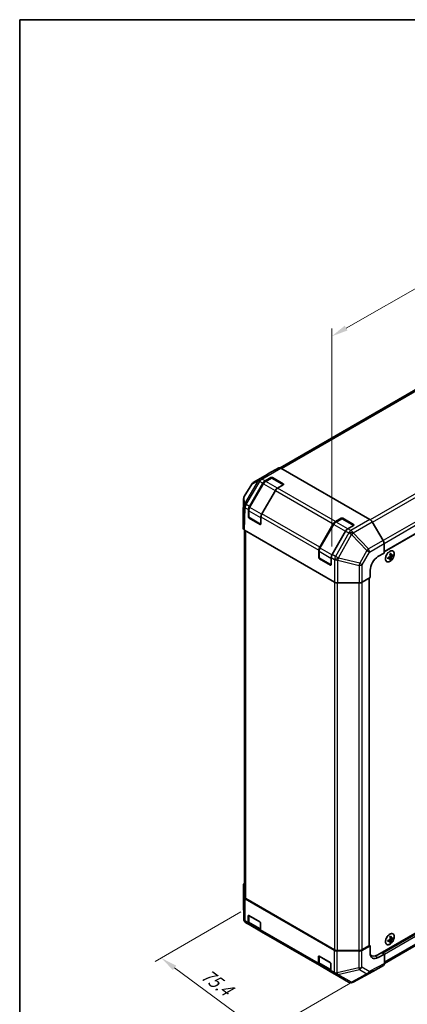
# Model space of a CAD drawing. Units: millimetres. Extents: x 0 to 5514, y 0 to 984.
# Drawn here: x 0 to 205, y 464 to 984 of the extents above; entities that cross this region are included whole.
import ezdxf

# ---------------------------------------------------------------- set-up
doc = ezdxf.new("R2010")
doc.units = ezdxf.units.MM
doc.header["$LTSCALE"] = 3.5
doc.layers.get('Defpoints').update_dxf_attribs({"lineweight": 25})
for name, color, linetype, lineweight in [('Border (ISO)', 7, 'Continuous', 35), ('Dimension (ISO)', 7, 'Continuous', 18), ('Visible (ISO)', 7, 'Continuous', 35), ('Visible Narrow (ISO)', 7, 'Continuous', 25)]:
    doc.layers.add(name, color=color, linetype=linetype, lineweight=lineweight)
doc.styles.add('Note Text (TK)', font='txt')
doc.dimstyles.new('Default - Method 1b (TK)', dxfattribs={"dimscale": 3.5, "dimtxt": 2.5, "dimasz": 2.5, "dimexe": 1, "dimexo": 1.5, "dimgap": 1, "dimtad": 1, "dimtoh": 1, "dimrnd": 1e-08, "dimdsep": 46, "dimtxsty": 'Note Text (TK)', "dimcen": 0.09, "dimdle": 5, "dimclrd": 100, "dimclre": 100, "dimclrt": 7, "dimadec": 1, "dimazin": 1, "dimtfac": 1, "dimtmove": 0, "dimatfit": 3, "dimfxl": 1, "dimtolj": 1, "dimlwd": -1, "dimlwe": -1, "dimarcsym": 0})

# ---------------------------------------------------------------- blocks, each defined once
blk = doc.blocks.new('図面枠 tk図枠')
at = {"layer": 'Border (ISO)'}
for q in [(405.5, 289), (14.5, 8)]:
    blk.add_line((14.5, 289), q, dxfattribs=at)
blk = doc.blocks.new('*D15')
at = {"layer": 'Defpoints', "color": 0}
for p in [(410.62, 956.95), (410.62, 834.3), (164.73, 699.52)]:
    blk.add_point(p, dxfattribs=at)
at = {"layer": 'Dimension (ISO)', "color": 100}
for p, q in [((410.62, 840.35), (410.62, 960.98)), ((172.32, 820.82), (403.02, 952.61)), ((164.73, 705.56), (164.73, 820.51))]:
    blk.add_line(p, q, dxfattribs=at)
for points in [[(402.3, 953.88), (403.75, 951.34), (410.62, 956.95)], [(171.6, 822.09), (173.05, 819.55), (164.73, 816.48)]]:
    blk.add_solid(points, dxfattribs=at)
at = {"layer": 'Dimension (ISO)', "color": 7, "insert": (270.97, 885.31), "char_height": 8.75, "attachment_point": 4, "rotation": 29.7378, "style": 'Note Text (TK)'}
blk.add_mtext('\\A1;{\\Q29.738;\\W0.819;\\H0.816x; 300}', dxfattribs=at)
blk = doc.blocks.new('*D17')
at = {"layer": 'Defpoints', "color": 0}
for p in [(121.76, 515.66), (74.74, 488.51), (191.63, 485.12)]:
    blk.add_point(p, dxfattribs=at)
at = {"layer": 'Dimension (ISO)', "color": 100}
for p, q in [((116.81, 512.8), (71.44, 486.6)), ((121.43, 453.87), (81.77, 483.3)), ((186.68, 482.26), (125.15, 446.74))]:
    blk.add_line(p, q, dxfattribs=at)
for points in [[(82.64, 484.47), (80.9, 482.12), (74.74, 488.51)], [(122.3, 455.04), (120.56, 452.69), (128.46, 448.65)]]:
    blk.add_solid(points, dxfattribs=at)
at = {"layer": 'Dimension (ISO)', "color": 7, "insert": (95.54, 481.88), "char_height": 8.75, "attachment_point": 4, "rotation": 323.4239, "style": 'Note Text (TK)'}
blk.add_mtext('\\A1;{\\Q23.424;\\W0.872;\\H0.816x; 75.4}', dxfattribs=at)

msp = doc.modelspace()

# ---------------------------------------------------------------- linework, layer by layer
at = {"layer": 'Visible (ISO)'}
for p, q in [((401.5332, 823.493), (192.3886, 702.7433)), ((212.492, 790.3726), (137.5373, 747.0975)), ((131.0126, 743.8347), (123.3052, 739.3849)), ((136.7748, 747.0465), (131.0228, 743.8405)), ((137.9312, 746.9252), (184.9213, 719.7954)), ((122.463, 738.5511), (118.5504, 731.9293)), ((121.2527, 726.6479), (128.3572, 738.9532)), ((128.6416, 738.789), (121.3585, 726.1743)), ((129.5239, 740.1848), (132.5527, 741.9335)), ((132.7902, 741.7127), (129.7613, 739.9639)), ((139.242, 738.1898), (133.1402, 741.7127)), ((133.3777, 741.9335), (139.1524, 738.5995)), ((139.1524, 738.1232), (136.1235, 736.3744)), ((134.9569, 735.1429), (127.8524, 722.8376)), ((118.227, 730.8128), (117.9524, 721.7289)), ((120.7133, 721.2856), (120.7697, 725.0552)), ((120.9008, 724.6171), (120.9008, 721.1196)), ((117.952, 721.7054), (117.952, 715.1994)), ((127.1805, 717.292), (121.0758, 720.8165)), ((126.8932, 717.2329), (121.1185, 720.567)), ((127.3694, 721.2448), (127.3129, 717.4752)), ((158.3759, 705.2149), (165.4803, 717.5201)), ((165.7647, 717.356), (158.4816, 704.7413)), ((166.647, 718.7517), (169.6759, 720.5005)), ((169.9133, 720.2796), (166.8844, 718.5309)), ((176.3651, 716.7568), (170.2633, 720.2796)), ((170.5008, 720.5005), (176.2755, 717.1664)), ((191.8297, 708.7337), (186.0778, 718.5814)), ((118.611, 714.2613), (118.611, 520.7787)), ((118.6354, 714.247), (166.2691, 686.7456)), ((172.08, 713.7098), (164.9755, 701.4046)), ((176.2755, 716.6901), (173.2466, 714.9414)), ((192.323, 707.1233), (192.3976, 702.1429)), ((157.8364, 699.8525), (157.8929, 703.6221)), ((158.0239, 703.1841), (158.0239, 699.6866)), ((189.0978, 700.2377), (192.3976, 702.1429)), ((164.3036, 695.8589), (158.1989, 699.3835)), ((164.0163, 695.7999), (158.2416, 699.1339)), ((164.4925, 699.8118), (164.436, 696.0422)), ((195.5663, 699.6317), (195.051, 700.0079)), ((195.2186, 699.8855), (195.2186, 700.087)), ((195.9298, 698.7223), (195.549, 698.9422)), ((196.1567, 700.6542), (195.5732, 700.9124)), ((195.5886, 700.7277), (195.763, 700.8284)), ((197.126, 700.7942), (196.7452, 701.014)), ((185.1026, 689.2082), (185.045, 693.0518)), ((167.9188, 686.3511), (179.1875, 686.3511)), ((185.1026, 689.2082), (180.8372, 686.7456)), ((184.4485, 688.8306), (184.4485, 495.1202)), ((189.0211, 490.2382), (403.0977, 613.8354)), ((192.527, 485.6419), (401.1708, 606.1024)), ((118.1742, 527.2719), (118.1742, 518.3722)), ((118.2739, 520.6758), (118.1743, 527.2601)), ((118.9572, 519.735), (165.9473, 492.6052)), ((119.2944, 519.8261), (166.1051, 492.7999)), ((118.1744, 518.3472), (118.2738, 509.0682)), ((120.5909, 507.1974), (120.5909, 510.6949)), ((120.9008, 510.9772), (120.9008, 507.4832)), ((121.0033, 510.933), (126.778, 507.599)), ((119.4403, 507.0725), (119.4404, 507.0724)), ((119.4404, 507.0724), (121.0741, 506.1292)), ((127.6738, 502.3189), (121.0741, 506.1292)), ((121.4866, 506.2721), (127.2406, 502.95)), ((127.1905, 506.8845), (127.1905, 503.3871)), ((127.6738, 502.3189), (158.1972, 484.6962)), ((196.1567, 498.7074), (195.5732, 498.9656)), ((195.5886, 498.7809), (195.763, 498.8816)), ((197.126, 498.8473), (196.7452, 499.0672)), ((180.6225, 492.5313), (184.973, 494.9569)), ((180.6712, 492.7999), (184.2776, 494.882)), ((184.973, 494.9569), (184.4485, 495.2597)), ((184.973, 491.1465), (184.973, 494.9569)), ((195.5663, 497.6849), (195.051, 498.0611)), ((195.2186, 497.9387), (195.2186, 498.1401)), ((195.9298, 496.7755), (195.549, 496.9953)), ((157.714, 485.7644), (157.714, 489.2618)), ((158.0239, 489.5442), (158.0239, 486.0501)), ((158.1264, 489.5), (163.9011, 486.1659)), ((178.9812, 492.1532), (167.5769, 492.2107)), ((167.755, 492.4053), (179.0213, 492.4053)), ((185.0777, 490.1475), (185.5211, 489.8915)), ((192.5272, 490.5954), (189.1698, 488.7235)), ((191.0835, 491.4289), (191.7022, 491.0717)), ((191.0835, 491.4289), (192.5272, 490.5954)), ((192.5272, 490.5954), (192.5272, 485.6702)), ((164.7969, 480.8859), (158.1972, 484.6962)), ((158.6097, 484.8391), (164.3637, 481.517)), ((164.3136, 485.4515), (164.3136, 481.954)), ((186.4097, 481.3492), (192.044, 484.6022)), ((164.7969, 480.8859), (166.4306, 479.9427)), ((166.4306, 479.9427), (166.4415, 479.9364)), ((166.4415, 479.9364), (173.6644, 475.7662)), ((175.9694, 475.7347), (186.3891, 481.3377)), ((175.0292, 475.462), (175.0625, 475.4649))]:
    msp.add_line(p, q, dxfattribs=at)
for centre, radius, start, end in [((124.4719, 737.3642), 2.3333, 120, 149.422611), ((132.9652, 741.4096), 0.35, 60, 120), ((120.5593, 730.7423), 2.3333, 149.422611, 178.268301), ((121.2508, 721.1196), 0.35, 180, 240), ((127.3555, 717.5951), 0.35, 240, 251.870746), ((170.0883, 719.9765), 0.35, 60, 120), ((158.3739, 699.6866), 0.35, 180, 240), ((164.4786, 696.162), 0.35, 240, 251.870746), ((120.5076, 518.3722), 2.3333, 180, 180.613934), ((120.607, 509.0932), 2.3333, 180.613934, 240), ((174.8311, 477.7869), 2.3333, 240, 274.871292), ((174.8644, 477.7898), 2.3333, 274.871292, 298.268301)]:
    msp.add_arc(centre, radius, start, end, dxfattribs=at)
for centre, major_axis, ratio, start_param, end_param in [((132.1793, 741.814), (-1.1667, 2.0207), 0.57735027, 6.27445866, 6.28318531), ((137.9312, 745.02), (-1.1667, 2.0207), 0.57735027, 5.49778714, 6.27445866), ((129.5239, 738.2796), (1.1667, 2.0207), 0.57735027, 0.78539816, 1.57079633), ((132.9652, 741.6953), (-0.5833, 0), 0.57735027, 3.92699082, 5.49778714), ((138.7399, 738.3613), (0.5833, 0), 0.57735027, 5.49778714, 7.06858347), ((136.1235, 734.4693), (-1.1667, -2.0207), 0.57735027, 3.92699082, 4.71238898), ((122.4194, 725.9743), (1.1667, 2.0207), 0.57735027, 1.57079633, 2.3387412), ((129.0191, 722.164), (-1.1667, -2.0207), 0.57735027, 4.71238898, 5.48033385), ((120.286, 721.7054), (-2.334, 0), 0.57717444, 6.26573733, 6.28318531), ((121.1257, 721.0474), (0.2839, -0.5096), 0.58733688, 3.93602746, 5.50682378), ((126.9004, 717.7134), (0.2839, -0.5096), 0.58733688, 5.50682378, 7.07762011), ((166.647, 716.8466), (1.1667, 2.0207), 0.57735027, 0.78539816, 1.57079633), ((170.0883, 720.2623), (-0.5833, 0), 0.57735027, 3.92699082, 5.49778714), ((175.863, 716.9283), (0.5833, 0), 0.57735027, 5.49778714, 7.06858347), ((184.9213, 717.8902), (-1.1667, 2.0207), 0.57735027, 4.72111563, 5.49778714), ((120.286, 715.1994), (-2.334, 0), 0.57717444, 0, 0.78524587), ((173.2466, 713.0362), (-1.1667, -2.0207), 0.57735027, 3.92699082, 4.71238898), ((190.6733, 708.0425), (-1.1667, 2.0207), 0.57735027, 3.94444411, 4.72111563), ((159.5425, 704.5413), (1.1667, 2.0207), 0.57735027, 1.57079633, 2.3387412), ((166.1422, 700.731), (-1.1667, -2.0207), 0.57735027, 4.71238898, 5.48033385), ((189.5781, 704.8023), (8.6703, 0.6294), 0.52483389, 5.41996363, 5.49563754), ((189.9757, 703.8803), (-3.8259, 7.8973), 0.52483389, 4.03350142, 4.19931339), ((189.3882, 703.5412), (4.9742, -7.2293), 0.62547267, 0.80431066, 0.97012263), ((189.6819, 703.3716), (8.7522, 0.6353), 0.52483389, 5.52432463, 5.6901366), ((190.4714, 704.2865), (4.9276, -7.1616), 0.62547267, 0.69994966, 0.77562357), ((158.2488, 699.6144), (0.2839, -0.5096), 0.58733688, 3.93602746, 5.50682378), ((164.0235, 696.2803), (0.2839, -0.5096), 0.58733688, 5.50682378, 7.07762011), ((189.1698, 695.4332), (2.8388, 5.0965), 0.58733688, 0.77636152, 2.34715785), ((189.6819, 703.3716), (8.7522, 0.6353), 0.52483389, 5.22546457, 5.39127654), ((188.6847, 703.2549), (-3.7901, 7.8234), 0.52483389, 3.92914042, 4.00481433), ((189.6819, 704.0499), (-8.7478, 0.6931), 0.62547267, 2.17147002, 2.33728199), ((189.9757, 703.8803), (-3.8259, 7.8973), 0.52483389, 3.73464136, 3.90045333), ((189.5781, 702.7391), (-8.666, 0.6866), 0.62547267, 2.36596909, 2.44164299), ((189.3882, 703.5412), (4.9742, -7.2293), 0.62547267, 0.5054506, 0.67126257), ((189.6819, 704.0499), (-8.7478, 0.6931), 0.62547267, 2.47033009, 2.63614206), ((167.9188, 687.6986), (2.3333, 0), 0.57752615, 3.92714311, 4.71238898), ((179.1875, 687.6986), (2.3333, 0), 0.57752615, 4.71238898, 5.49763485), ((120.5076, 527.2719), (-2.3333, 0), 0.57735027, 5.66139261, 6.29191195), ((120.6071, 520.6876), (-2.3333, 0), 0.57735027, 0.00872665, 0.78539816), ((120.9443, 520.7787), (-2.3333, 0), 0.57735027, 0, 0.78539816), ((121.0033, 510.4567), (-0.2917, 0.5052), 0.57735027, 5.49778714, 7.06858347), ((122.2408, 508.15), (-1.1667, -2.0207), 0.57735027, 5.49778714, 6.28318531), ((126.778, 507.1227), (-0.2917, 0.5052), 0.57735027, 3.92699082, 5.49778714), ((128.8404, 504.3396), (-1.1667, -2.0207), 0.57735027, 5.49778714, 6.28318531), ((189.5781, 502.8554), (8.6703, 0.6294), 0.52483389, 5.41996363, 5.49563754), ((189.9757, 501.9335), (-3.8259, 7.8973), 0.52483389, 4.03350142, 4.19931339), ((189.3882, 501.5943), (4.9742, -7.2293), 0.62547267, 0.80431066, 0.97012263), ((189.6819, 501.4247), (8.7522, 0.6353), 0.52483389, 5.52432463, 5.6901366), ((189.6819, 502.1031), (-8.7478, 0.6931), 0.62547267, 2.47033009, 2.63614206), ((190.4714, 502.3397), (4.9276, -7.1616), 0.62547267, 0.69994966, 0.77562357), ((183.8651, 495.1202), (0.5833, 0), 0.57735027, 5.49778714, 6.28318531), ((189.6819, 501.4247), (8.7522, 0.6353), 0.52483389, 5.22546457, 5.39127654), ((188.6847, 501.3081), (-3.7901, 7.8234), 0.52483389, 3.92914042, 4.00481433), ((189.6819, 502.1031), (-8.7478, 0.6931), 0.62547267, 2.17147002, 2.33728199), ((189.9757, 501.9335), (-3.8259, 7.8973), 0.52483389, 3.73464136, 3.90045333), ((189.5781, 500.7923), (-8.666, 0.6866), 0.62547267, 2.36596909, 2.44164299), ((189.3882, 501.5943), (4.9742, -7.2293), 0.62547267, 0.5054506, 0.67126257), ((158.1264, 489.0237), (-0.2917, 0.5052), 0.57735027, 5.49778714, 7.06858347), ((167.5972, 493.5578), (-2.3333, 0), 0.57735027, 0.78539816, 1.56206968), ((167.755, 493.7525), (2.3333, 0), 0.57735027, 3.92699082, 4.71238898), ((179.0016, 493.5003), (-2.3333, 0), 0.57735027, 1.56206968, 2.3387412), ((179.0213, 493.7525), (2.3333, 0), 0.57735027, 4.71238898, 5.49778714), ((189.1698, 493.4864), (2.9943, 5.0067), 0.58733688, 2.36523113, 3.93602746), ((189.0211, 495.9537), (-3.5, -6.0622), 0.57735027, 6.14005586, 7.06858347), ((186.7525, 494.882), (2.9167, 5.0518), 0.57735027, 3.55626047, 3.7138013), ((159.3639, 486.7169), (-1.1667, -2.0207), 0.57735027, 5.49778714, 6.28318531), ((163.9011, 485.6896), (-0.2917, 0.5052), 0.57735027, 3.92699082, 5.49778714), ((190.877, 486.6235), (1.167, -2.0213), 0.57717444, 0, 0.78524587), ((165.9635, 482.9066), (-1.1667, -2.0207), 0.57735027, 5.49778714, 6.28318531), ((185.2426, 483.3705), (1.167, -2.0213), 0.57717444, 6.26573733, 6.28318531)]:
    msp.add_ellipse(centre, major_axis=major_axis, ratio=ratio, start_param=start_param, end_param=end_param, dxfattribs=at)
for points, knots in [([(129.7613, 739.9639), (129.6742, 739.9136), (129.5886, 739.8563), (129.4217, 739.7294), (129.3403, 739.6598), (129.1828, 739.5098), (129.1068, 739.4295), (128.9612, 739.2598), (128.8917, 739.1704), (128.7605, 738.9846), (128.6988, 738.8881), (128.6416, 738.789)], [0, 0, 0, 0, 0.157079633, 0.157079633, 0.314159265, 0.314159265, 0.471238898, 0.471238898, 0.628318531, 0.628318531, 0.785398163, 0.785398163, 0.785398163, 0.785398163]), ([(121.3585, 726.1743), (121.3013, 726.0752), (121.2485, 725.9735), (121.1532, 725.767), (121.1106, 725.6621), (121.0364, 725.4512), (121.0049, 725.3451), (120.9537, 725.1338), (120.9341, 725.0285), (120.9077, 724.8205), (120.9008, 724.7178), (120.9008, 724.6171)], [0.785398163, 0.785398163, 0.785398163, 0.785398163, 0.942477796, 0.942477796, 1.099557429, 1.099557429, 1.256637061, 1.256637061, 1.413716694, 1.413716694, 1.570796327, 1.570796327, 1.570796327, 1.570796327]), ([(166.8844, 718.5309), (166.7973, 718.4806), (166.7117, 718.4233), (166.5448, 718.2964), (166.4634, 718.2267), (166.3059, 718.0768), (166.2299, 717.9964), (166.0843, 717.8267), (166.0148, 717.7374), (165.8836, 717.5516), (165.8219, 717.4551), (165.7647, 717.356)], [0, 0, 0, 0, 0.157079633, 0.157079633, 0.314159265, 0.314159265, 0.471238898, 0.471238898, 0.628318531, 0.628318531, 0.785398163, 0.785398163, 0.785398163, 0.785398163]), ([(158.4816, 704.7413), (158.4244, 704.6422), (158.3717, 704.5405), (158.2763, 704.3339), (158.2337, 704.2291), (158.1595, 704.0182), (158.128, 703.9121), (158.0768, 703.7008), (158.0572, 703.5955), (158.0308, 703.3875), (158.0239, 703.2847), (158.0239, 703.1841)], [0.785398163, 0.785398163, 0.785398163, 0.785398163, 0.942477796, 0.942477796, 1.099557429, 1.099557429, 1.256637061, 1.256637061, 1.413716694, 1.413716694, 1.570796327, 1.570796327, 1.570796327, 1.570796327]), ([(195.417, 703.048), (195.1715, 702.9063), (194.9264, 702.719), (194.4612, 702.272), (194.2412, 702.0125), (193.8486, 701.4475), (193.6761, 701.1422), (193.3958, 700.5166), (193.2881, 700.1964), (193.1486, 699.5733), (193.1167, 699.2705), (193.1323, 698.713), (193.1798, 698.4583), (193.3496, 698.0233), (193.4718, 697.8428), (193.778, 697.5755), (193.9615, 697.4882), (194.3714, 697.4145), (194.5976, 697.4282), (195.071, 697.5551), (195.3182, 697.6687), (195.8078, 697.9845), (196.0502, 698.1867), (196.5055, 698.659), (196.7184, 698.9291), (197.0931, 699.5096), (197.2549, 699.82), (197.5113, 700.45), (197.6057, 700.7694), (197.7176, 701.3852), (197.735, 701.6813), (197.6907, 702.2205), (197.629, 702.4634), (197.4325, 702.8708), (197.2979, 703.0353), (196.97, 703.2686), (196.7772, 703.3377), (196.3526, 703.3749), (196.1207, 703.3426), (195.7285, 703.2095), (195.5727, 703.1379), (195.417, 703.048)], [0, 0, 0, 0, 0.32060968, 0.32060968, 0.64114281, 0.64114281, 0.96159567, 0.96159567, 1.28205302, 1.28205302, 1.60259725, 1.60259725, 1.92320098, 1.92320098, 2.2431889, 2.2431889, 2.56120702, 2.56120702, 2.87978811, 2.87978811, 3.20009662, 3.20009662, 3.52070608, 3.52070608, 3.84121964, 3.84121964, 4.16166657, 4.16166657, 4.48213438, 4.48213438, 4.80269908, 4.80269908, 5.12327638, 5.12327638, 5.44297432, 5.44297432, 5.76076841, 5.76076841, 6.07975557, 6.07975557, 6.28318531, 6.28318531, 6.28318531, 6.28318531]), ([(195.4372, 700.1956), (195.4594, 700.2069), (195.4829, 700.224), (195.5254, 700.2665), (195.5445, 700.2919), (195.5741, 700.343), (195.5865, 700.3723), (195.602, 700.4303), (195.6051, 700.4592), (195.6038, 700.4841)], [0.0307191633, 0.0307191633, 0.0307191633, 0.0307191633, 0.0383195288, 0.0383195288, 0.0459198942, 0.0459198942, 0.0535202597, 0.0535202597, 0.0611206252, 0.0611206252, 0.0611206252, 0.0611206252]), ([(195.6038, 699.5316), (195.6051, 699.5548), (195.602, 699.5773), (195.5865, 699.6138), (195.5741, 699.6278), (195.5445, 699.6448), (195.5254, 699.6491), (195.4829, 699.6461), (195.4594, 699.6389), (195.4372, 699.6278)], [0.0307191633, 0.0307191633, 0.0307191633, 0.0307191633, 0.0383195288, 0.0383195288, 0.0459198942, 0.0459198942, 0.0535202597, 0.0535202597, 0.0611206252, 0.0611206252, 0.0611206252, 0.0611206252]), ([(196.0955, 700.768), (196.097, 700.7432), (196.1025, 700.7193), (196.1212, 700.681), (196.1344, 700.6666), (196.164, 700.6495), (196.1823, 700.6457), (196.2216, 700.6505), (196.2427, 700.6591), (196.2622, 700.6718)], [0.0307191633, 0.0307191633, 0.0307191633, 0.0307191633, 0.0383195288, 0.0383195288, 0.0459198942, 0.0459198942, 0.0535202597, 0.0535202597, 0.0611206252, 0.0611206252, 0.0611206252, 0.0611206252]), ([(196.2622, 700.104), (196.2427, 700.0911), (196.2216, 700.0726), (196.1823, 700.0283), (196.164, 700.0025), (196.1344, 699.9513), (196.1212, 699.9225), (196.1025, 699.8663), (196.097, 699.8388), (196.0955, 699.8155)], [0.0307191633, 0.0307191633, 0.0307191633, 0.0307191633, 0.0383195288, 0.0383195288, 0.0459198942, 0.0459198942, 0.0535202597, 0.0535202597, 0.0611206252, 0.0611206252, 0.0611206252, 0.0611206252]), ([(120.9008, 507.4832), (120.9008, 507.3825), (120.9077, 507.2839), (120.9362, 507.0926), (120.9578, 506.9998), (121.0175, 506.8221), (121.0556, 506.7371), (121.1494, 506.5787), (121.2053, 506.5051), (121.3341, 506.3747), (121.4072, 506.318), (121.4866, 506.2721)], [6.283185307, 6.283185307, 6.283185307, 6.283185307, 6.44026494, 6.44026494, 6.597344573, 6.597344573, 6.754424205, 6.754424205, 6.911503838, 6.911503838, 7.068583471, 7.068583471, 7.068583471, 7.068583471]), ([(195.417, 501.1012), (195.1715, 500.9595), (194.9264, 500.7722), (194.4612, 500.3252), (194.2412, 500.0657), (193.8486, 499.5007), (193.6761, 499.1954), (193.3958, 498.5698), (193.2881, 498.2496), (193.1486, 497.6265), (193.1167, 497.3237), (193.1323, 496.7662), (193.1798, 496.5115), (193.3496, 496.0765), (193.4718, 495.896), (193.778, 495.6287), (193.9615, 495.5414), (194.3714, 495.4677), (194.5976, 495.4814), (195.071, 495.6083), (195.3182, 495.7219), (195.8078, 496.0377), (196.0502, 496.2399), (196.5055, 496.7122), (196.7184, 496.9822), (197.0931, 497.5628), (197.2549, 497.8732), (197.5113, 498.5032), (197.6057, 498.8226), (197.7176, 499.4383), (197.735, 499.7345), (197.6907, 500.2737), (197.629, 500.5166), (197.4325, 500.9239), (197.2979, 501.0885), (196.97, 501.3218), (196.7772, 501.3909), (196.3526, 501.428), (196.1207, 501.3958), (195.7285, 501.2627), (195.5727, 501.1911), (195.417, 501.1012)], [0, 0, 0, 0, 0.32060968, 0.32060968, 0.64114281, 0.64114281, 0.96159567, 0.96159567, 1.28205302, 1.28205302, 1.60259725, 1.60259725, 1.92320098, 1.92320098, 2.2431889, 2.2431889, 2.56120702, 2.56120702, 2.87978811, 2.87978811, 3.20009662, 3.20009662, 3.52070608, 3.52070608, 3.84121964, 3.84121964, 4.16166657, 4.16166657, 4.48213438, 4.48213438, 4.80269908, 4.80269908, 5.12327638, 5.12327638, 5.44297432, 5.44297432, 5.76076841, 5.76076841, 6.07975557, 6.07975557, 6.28318531, 6.28318531, 6.28318531, 6.28318531]), ([(196.0955, 498.8212), (196.097, 498.7964), (196.1025, 498.7725), (196.1212, 498.7341), (196.1344, 498.7197), (196.164, 498.7027), (196.1823, 498.6989), (196.2216, 498.7037), (196.2427, 498.7123), (196.2622, 498.725)], [0.0307191633, 0.0307191633, 0.0307191633, 0.0307191633, 0.0383195288, 0.0383195288, 0.0459198942, 0.0459198942, 0.0535202597, 0.0535202597, 0.0611206252, 0.0611206252, 0.0611206252, 0.0611206252]), ([(195.4372, 498.2487), (195.4594, 498.2601), (195.4829, 498.2772), (195.5254, 498.3196), (195.5445, 498.345), (195.5741, 498.3962), (195.5865, 498.4255), (195.602, 498.4835), (195.6051, 498.5124), (195.6038, 498.5373)], [0.0307191633, 0.0307191633, 0.0307191633, 0.0307191633, 0.0383195288, 0.0383195288, 0.0459198942, 0.0459198942, 0.0535202597, 0.0535202597, 0.0611206252, 0.0611206252, 0.0611206252, 0.0611206252]), ([(195.6038, 497.5847), (195.6051, 497.608), (195.602, 497.6305), (195.5865, 497.667), (195.5741, 497.6809), (195.5445, 497.698), (195.5254, 497.7023), (195.4829, 497.6993), (195.4594, 497.692), (195.4372, 497.6809)], [0.0307191633, 0.0307191633, 0.0307191633, 0.0307191633, 0.0383195288, 0.0383195288, 0.0459198942, 0.0459198942, 0.0535202597, 0.0535202597, 0.0611206252, 0.0611206252, 0.0611206252, 0.0611206252]), ([(196.2622, 498.1572), (196.2427, 498.1442), (196.2216, 498.1258), (196.1823, 498.0815), (196.164, 498.0557), (196.1344, 498.0045), (196.1212, 497.9757), (196.1025, 497.9194), (196.097, 497.892), (196.0955, 497.8686)], [0.0307191633, 0.0307191633, 0.0307191633, 0.0307191633, 0.0383195288, 0.0383195288, 0.0459198942, 0.0459198942, 0.0535202597, 0.0535202597, 0.0611206252, 0.0611206252, 0.0611206252, 0.0611206252]), ([(158.0239, 486.0501), (158.0239, 485.9495), (158.0308, 485.8509), (158.0593, 485.6595), (158.0809, 485.5667), (158.1406, 485.389), (158.1787, 485.3041), (158.2725, 485.1456), (158.3284, 485.0721), (158.4572, 484.9417), (158.5303, 484.8849), (158.6097, 484.8391)], [0, 0, 0, 0, 0.157079633, 0.157079633, 0.314159265, 0.314159265, 0.471238898, 0.471238898, 0.628318531, 0.628318531, 0.785398163, 0.785398163, 0.785398163, 0.785398163])]:
    msp.add_open_spline(points, degree=3, knots=knots, dxfattribs=at)
at = {"layer": 'Visible Narrow (ISO)'}
for p, q in [((394.3709, 840.539), (185.0722, 719.7003)), ((186.1676, 718.4276), (395.5376, 839.3074)), ((401.1708, 829.5505), (191.8498, 708.6989)), ((401.654, 827.9243), (192.3238, 707.0675)), ((401.654, 823.7601), (192.3857, 702.9389)), ((138.2684, 746.7305), (211.9983, 789.2984)), ((123.3154, 739.3907), (131.0228, 743.8405)), ((136.7748, 747.0465), (126.7337, 741.2493)), ((127.8902, 741.128), (137.9312, 746.9252)), ((118.58, 731.9084), (122.4926, 738.5303)), ((125.9, 740.3827), (118.677, 728.1584)), ((119.4896, 727.6658), (126.7126, 739.8902)), ((121.4866, 726.1004), (128.7697, 738.715)), ((122.4926, 738.5303), (125.9, 740.3827)), ((126.7228, 741.2431), (123.3154, 739.3907)), ((126.7126, 739.8902), (126.7235, 739.8964)), ((126.7337, 741.2493), (126.7228, 741.2431)), ((126.7235, 739.8964), (128.3572, 738.9532)), ((129.5239, 740.1848), (127.8902, 741.128)), ((128.6416, 738.789), (128.7697, 738.715)), ((128.7697, 738.715), (134.8744, 735.1905)), ((129.9363, 739.9466), (132.9652, 741.6953)), ((136.041, 736.4221), (129.9363, 739.9466)), ((132.5527, 741.9335), (132.5527, 741.5756)), ((132.9652, 741.6953), (139.0699, 738.1708)), ((133.3777, 741.5756), (133.3777, 741.9335)), ((139.0699, 738.1708), (136.041, 736.4221)), ((139.1524, 738.5995), (139.1524, 738.2415)), ((134.8744, 735.1905), (127.5913, 722.5758)), ((134.8744, 735.1905), (134.9569, 735.1429)), ((134.9569, 735.1429), (165.4803, 717.5201)), ((166.647, 718.7517), (136.1235, 736.3744)), ((117.952, 721.7054), (118.2266, 730.7893)), ((118.2266, 730.7893), (118.3095, 727.0246)), ((118.6629, 728.1437), (118.58, 731.9084)), ((118.677, 728.1584), (118.6629, 728.1437)), ((121.2527, 726.6479), (119.4896, 727.6658)), ((118.3095, 727.0246), (117.952, 715.1994)), ((118.6354, 714.247), (118.9925, 726.0584)), ((118.9925, 726.0584), (119.0066, 726.0731)), ((119.0066, 726.0731), (120.7697, 725.0552)), ((121.0033, 720.9767), (121.0033, 724.4742)), ((121.0033, 724.4742), (127.108, 720.9497)), ((121.3585, 726.1743), (121.4866, 726.1004)), ((127.5913, 722.5758), (121.4866, 726.1004)), ((127.5913, 722.5758), (127.6875, 722.5202)), ((158.3759, 705.2149), (127.8524, 722.8376)), ((120.9008, 721.3938), (120.7133, 721.2856)), ((127.108, 717.4522), (121.0033, 720.9767)), ((121.1185, 720.567), (121.3133, 720.6794)), ((127.088, 717.3454), (126.8932, 717.2329)), ((127.108, 720.9497), (127.108, 717.4522)), ((127.3694, 721.2448), (157.8929, 703.6221)), ((158.6097, 704.6673), (165.8928, 717.282)), ((165.7647, 717.356), (165.8928, 717.282)), ((165.8928, 717.282), (171.9975, 713.7574)), ((167.0594, 718.5136), (170.0883, 720.2623)), ((173.1641, 714.989), (167.0594, 718.5136)), ((169.6759, 720.5005), (169.6759, 720.1425)), ((170.0883, 720.2623), (176.193, 716.7378)), ((170.5008, 720.1425), (170.5008, 720.5005)), ((184.9213, 719.7954), (174.8803, 713.9982)), ((176.0367, 712.7842), (186.0778, 718.5814)), ((176.2755, 717.1664), (176.2755, 716.8085)), ((119.2944, 519.8261), (119.2944, 713.8665)), ((171.9975, 713.7574), (164.7144, 701.1428)), ((173.7137, 712.7541), (166.7386, 700.3866)), ((168.2447, 699.5404), (175.2198, 711.9079)), ((171.9975, 713.7574), (172.08, 713.7098)), ((172.08, 713.7098), (173.7136, 712.7666)), ((176.193, 716.7378), (173.1641, 714.989)), ((174.8803, 713.9982), (173.2466, 714.9414)), ((173.7136, 712.7666), (173.7137, 712.7541)), ((175.2198, 711.9079), (183.3054, 703.42)), ((176.0368, 712.7717), (176.0367, 712.7842)), ((184.1224, 704.2838), (176.0368, 712.7717)), ((191.8297, 708.7337), (184.1224, 704.2838)), ((184.6156, 702.6734), (192.323, 707.1233)), ((158.1264, 699.5437), (158.1264, 703.0412)), ((158.1264, 703.0412), (164.2311, 699.5166)), ((158.4816, 704.7413), (158.6097, 704.6673)), ((164.7144, 701.1428), (158.6097, 704.6673)), ((166.7386, 700.3866), (164.9755, 701.4046)), ((183.3054, 703.42), (179.527, 696.7207)), ((180.8372, 695.9741), (184.6156, 702.6734)), ((158.0239, 699.9608), (157.8364, 699.8525)), ((164.2311, 696.0192), (158.1264, 699.5437)), ((158.2416, 699.1339), (158.4364, 699.2464)), ((164.2311, 699.5166), (164.2311, 696.0192)), ((164.4925, 699.8118), (166.2556, 698.7939)), ((164.7144, 701.1428), (164.8106, 701.0872)), ((166.2556, 698.7939), (166.2691, 698.7633)), ((166.2691, 698.7633), (166.2691, 686.7456)), ((167.9188, 698.3827), (179.1875, 695.5935)), ((167.9188, 686.3511), (167.9188, 698.3827)), ((168.2582, 699.5098), (168.2447, 699.5404)), ((179.527, 696.7207), (168.2582, 699.5098)), ((195.4372, 699.6278), (194.9468, 699.9605)), ((196.0955, 699.8155), (195.3755, 700.1643)), ((196.0955, 700.768), (195.5622, 701.0264)), ((196.2622, 700.104), (195.6001, 700.5532)), ((164.2111, 695.9123), (164.0163, 695.7999)), ((179.1875, 695.5935), (179.1875, 686.3511)), ((180.8372, 686.7456), (180.8372, 695.9741)), ((166.1051, 686.8403), (166.1051, 492.7999)), ((167.755, 492.4053), (167.755, 686.3544)), ((179.0213, 686.3511), (179.0213, 492.4053)), ((180.6712, 686.6586), (180.6712, 492.7999)), ((184.2776, 688.7319), (184.2776, 494.882)), ((191.7022, 491.0717), (401.2415, 612.0493)), ((192.5272, 490.5954), (401.654, 611.3349)), ((192.5272, 486.4312), (401.654, 607.1706)), ((118.1743, 518.3604), (118.1743, 527.2601)), ((118.2739, 520.6758), (118.2739, 509.0814)), ((118.9572, 508.1406), (118.9572, 519.735)), ((118.2738, 509.0815), (118.1743, 518.3604)), ((118.2739, 509.0814), (118.2738, 509.0815)), ((120.5909, 510.6949), (120.9008, 510.8738)), ((121.0033, 507.3403), (121.0033, 510.8377)), ((121.0033, 510.8377), (127.0255, 507.3608)), ((120.5909, 507.1974), (118.9572, 508.1406)), ((127.108, 503.8157), (121.0033, 507.3403)), ((127.108, 507.2179), (127.108, 503.8157)), ((157.714, 485.7644), (127.1905, 503.3871)), ((196.0955, 498.8212), (195.5622, 499.0796)), ((195.4372, 497.6809), (194.9468, 498.0136)), ((196.0955, 497.8686), (195.3755, 498.2174)), ((196.2622, 498.1572), (195.6001, 498.6064)), ((157.714, 489.2618), (158.0239, 489.4408)), ((158.1264, 485.9072), (158.1264, 489.4047)), ((158.1264, 489.4047), (164.1486, 485.9278)), ((165.9473, 492.6052), (165.9473, 481.0108)), ((167.5769, 480.6163), (167.5769, 492.2107)), ((178.9812, 492.1532), (178.9812, 483.2535)), ((180.6225, 483.6316), (180.6225, 492.5313)), ((187.5645, 489.6503), (189.1698, 488.7235)), ((164.2311, 482.3827), (158.1264, 485.9072)), ((164.2311, 485.7849), (164.2311, 482.3827)), ((178.9812, 483.2535), (167.5878, 480.61)), ((184.5351, 481.3726), (180.6225, 483.6316)), ((184.0398, 480.2981), (192.044, 484.6022)), ((192.5272, 485.6702), (184.5351, 481.3726)), ((165.9473, 481.0108), (164.3136, 481.954)), ((167.5878, 480.61), (167.5769, 480.6163)), ((167.9274, 479.8559), (179.3208, 482.4994)), ((175.1503, 475.6858), (167.9274, 479.8559)), ((183.2334, 480.2405), (175.1836, 475.6886)), ((186.4097, 481.3492), (175.9899, 475.7462)), ((175.9899, 475.7462), (184.0398, 480.2981)), ((179.3208, 482.4994), (183.2334, 480.2405)), ((175.1836, 475.6886), (175.1503, 475.6858))]:
    msp.add_line(p, q, dxfattribs=at)
for centre, major_axis, ratio, start_param, end_param in [((124.4719, 737.3642), (-2.0089, 1.187), 0.00712546, 0, 0.17612487), ((124.4719, 737.3642), (-1.1145, 2.05), 0.94506176, 0.0217985, 0.56568188), ((124.4719, 737.3642), (-1.1667, 2.0207), 0.57735027, 6.27445866, 6.28318531), ((127.8793, 739.2166), (-1.1145, 2.05), 0.94506176, 0.0217985, 0.56568188), ((127.8793, 739.2166), (-2.0089, 1.187), 0.00712546, 0.17612487, 0.95535252), ((127.8793, 739.2166), (-1.1513, 2.0295), 0.33721178, 0.00756855, 1.04974251), ((127.8902, 739.2228), (-1.1513, 2.0295), 0.33721178, 0.00756855, 1.04974251), ((127.8902, 739.2228), (-1.1667, -2.0207), 0.57735027, 3.92699082, 4.71238898), ((127.8902, 739.2228), (-1.1667, 2.0207), 0.57735027, 5.49778714, 6.27445866), ((129.9363, 738.0415), (1.1667, 2.0207), 0.57735027, 0.78539816, 1.57079633), ((129.9363, 739.6608), (-0.175, 0.3031), 0.57735027, 5.49778714, 6.28318531), ((132.9652, 741.4096), (-0.175, 0.3031), 0.57735027, 5.49778714, 6.28318531), ((132.9652, 741.4096), (0.175, 0.3031), 0.57735027, 0, 0.78539816), ((139.0699, 737.885), (0.175, 0.3031), 0.57735027, 0.01683116, 0.78539816), ((139.0699, 737.885), (0.175, -0.3031), 0.57735027, 2.06167901, 2.35619449), ((136.041, 734.5169), (-1.1667, -2.0207), 0.57735027, 3.92699082, 4.71238898), ((136.041, 736.1363), (-0.175, 0.3031), 0.57735027, 5.20316073, 5.49778714), ((120.5593, 730.7423), (-2.3328, -0.0514), 0.94733543, 5.70426592, 6.23868046), ((120.5593, 730.7423), (-2.3323, 0.0705), 0.57717444, 0, 0.01744798), ((120.6421, 726.9776), (-2.3328, -0.0514), 0.94733543, 5.70426592, 6.23868046), ((120.6421, 726.9776), (-1.6761, 1.6233), 0.79692347, 0.29427525, 1.33481546), ((120.6563, 726.9923), (-1.6761, 1.6233), 0.79692347, 0.29427525, 1.33481546), ((120.5593, 730.7423), (-2.0089, 1.187), 0.00712546, 0, 0.17612487), ((120.6563, 726.9923), (-2.0089, 1.187), 0.00712546, 0.17612487, 0.95535252), ((120.6563, 726.9923), (-1.1667, -2.0207), 0.57735027, 4.71238898, 5.48033385), ((120.6421, 726.9776), (-2.3323, 0.0705), 0.57717444, 0.01744798, 0.80269385), ((121.2508, 724.6171), (-0.35, 0), 0.57735027, 0, 0.78539816), ((122.6533, 725.4268), (1.1667, 2.0207), 0.57735027, 1.57079633, 2.35619449), ((128.7579, 721.9022), (-1.1667, -2.0207), 0.57735027, 4.71238898, 5.49778714), ((121.2508, 721.1196), (-0.35, 0), 0.57735027, 0, 0.78539816), ((121.2508, 721.1196), (-0.175, -0.3031), 0.57735027, 5.49778714, 6.28318531), ((127.3555, 721.0925), (-0.35, 0), 0.57735027, 0.78539816, 1.59533208), ((127.3555, 717.5951), (-0.175, -0.3031), 0.57735027, 5.49778714, 6.28318531), ((127.3555, 717.5951), (-0.35, 0), 0.57735027, 0.78539816, 1.42695697), ((167.0594, 716.6084), (1.1667, 2.0207), 0.57735027, 0.78539816, 1.57079633), ((167.0594, 718.2278), (-0.175, 0.3031), 0.57735027, 5.49778714, 6.28318531), ((170.0883, 719.9765), (-0.175, 0.3031), 0.57735027, 5.49778714, 6.28318531), ((170.0883, 719.9765), (0.175, 0.3031), 0.57735027, 0, 0.78539816), ((173.1641, 713.0839), (-1.1667, -2.0207), 0.57735027, 3.92699082, 4.71238898), ((173.1641, 714.7033), (-0.175, 0.3031), 0.57735027, 5.20316073, 5.49778714), ((174.8803, 712.093), (1.1667, 2.0207), 0.57735027, 0.78539816, 1.57079633), ((174.8803, 712.093), (-2.3333, -0.0177), 0.33721178, 4.19126883, 5.23344279), ((174.8804, 712.0805), (-2.3333, -0.0177), 0.33721178, 4.19126883, 5.23344279), ((174.8804, 712.0805), (2.0324, -1.1462), 0.00712546, 1.40701248, 2.18624013), ((174.8803, 712.093), (-1.1667, 2.0207), 0.57735027, 4.72111563, 5.49778714), ((174.8804, 712.0805), (-1.6895, -1.6094), 0.15413031, 1.62513216, 2.16901554), ((176.193, 716.452), (0.175, 0.3031), 0.57735027, 0.01683116, 0.78539816), ((176.193, 716.452), (0.175, -0.3031), 0.57735027, 2.06167901, 2.35619449), ((158.3739, 703.1841), (-0.35, 0), 0.57735027, 0, 0.78539816), ((159.7764, 703.9938), (1.1667, 2.0207), 0.57735027, 1.57079633, 2.35619449), ((182.9659, 703.5926), (1.6895, 1.6094), 0.15413031, 4.76672481, 5.31060819), ((182.9659, 703.5926), (2.0324, -1.1462), 0.00712546, 0.62778483, 1.40701248), ((182.9659, 703.5926), (-1.1667, 2.0207), 0.57735027, 3.94444411, 4.72111563), ((158.3739, 699.6866), (-0.35, 0), 0.57735027, 0, 0.78539816), ((158.3739, 699.6866), (-0.175, -0.3031), 0.57735027, 5.49778714, 6.28318531), ((165.881, 700.4692), (-1.1667, -2.0207), 0.57735027, 4.71238898, 5.49778714), ((164.4786, 699.6595), (-0.35, 0), 0.57735027, 0.78539816, 1.59533208), ((167.9053, 699.7131), (1.1667, 2.0207), 0.57735027, 1.57079633, 2.3387412), ((167.9053, 699.7131), (-2.135, -0.9413), 0.12705667, 0.63370877, 1.67424898), ((167.9188, 699.6824), (-2.135, -0.9413), 0.12705667, 0.63370877, 1.67424898), ((167.9188, 699.6824), (2.3333, 0), 0.55702521, 3.92714311, 4.71238898), ((167.9053, 699.7131), (-2.0324, 1.1462), 0.00712546, 4.54860514, 5.32783279), ((167.9188, 699.6824), (-0.5606, -2.265), 0.15909607, 0.99951712, 1.53393167), ((179.1875, 696.8933), (0.5606, 2.265), 0.15909607, 4.14110978, 4.67552432), ((179.1875, 696.8933), (-2.0324, 1.1462), 0.00712546, 3.76937748, 4.54860513), ((164.4786, 696.162), (-0.175, -0.3031), 0.57735027, 5.49778714, 6.28318531), ((164.4786, 696.162), (-0.35, 0), 0.57735027, 0.78539816, 1.42695697), ((179.1875, 696.8933), (2.3333, 0), 0.55702521, 4.71238898, 5.49763485), ((120.5076, 518.3722), (-2.3333, 0), 0.57735027, 0, 0.00872665), ((120.5076, 518.3722), (-2.3332, -0.025), 0.62311586, 6.2740752, 6.28318531), ((120.607, 509.0932), (-2.3332, -0.025), 0.62311586, 6.2740752, 6.28318531), ((120.607, 509.0932), (-1.1667, -2.0207), 0.99996596, 5.24101135, 6.28318531), ((120.6071, 509.0932), (-1.1667, -2.0207), 0.99996596, 5.24101135, 6.28318531), ((120.6071, 509.0932), (-2.3333, 0), 0.57735027, 0.00872665, 0.78539816), ((121.2508, 510.9806), (-0.35, 0), 0.57735027, 0.01683116, 0.78539816), ((121.2508, 510.9806), (0.175, 0.3031), 0.57735027, 2.06167901, 2.35619449), ((120.6071, 509.0932), (-1.1667, -2.0207), 0.57735027, 5.49778714, 6.28318531), ((121.2508, 507.4832), (-0.35, 0), 0.57735027, 0, 0.78539816), ((122.6533, 508.2929), (-1.1667, -2.0207), 0.57735027, 5.49778714, 6.28318531), ((127.3555, 503.9586), (-0.35, 0), 0.57735027, 0.78539816, 1.07991365), ((128.7579, 504.7683), (-1.1667, -2.0207), 0.57735027, 5.49778714, 5.82300599), ((158.3739, 489.5476), (-0.35, 0), 0.57735027, 0.01683116, 0.78539816), ((158.3739, 489.5476), (0.175, 0.3031), 0.57735027, 2.06167901, 2.35619449), ((158.3739, 486.0501), (-0.35, 0), 0.57735027, 0, 0.78539816), ((159.7764, 486.8598), (-1.1667, -2.0207), 0.57735027, 5.49778714, 6.28318531), ((179.0016, 484.6006), (-2.3333, 0), 0.57735027, 1.56206968, 2.3387412), ((179.0016, 484.6006), (-0.5274, 2.273), 0.16781559, 2.16568509, 2.70956847), ((179.0016, 484.6006), (1.1667, 2.0207), 0.80930894, 3.9208203, 4.70004795), ((164.4786, 482.5256), (-0.35, 0), 0.57735027, 0.78539816, 1.07991365), ((165.881, 483.3353), (-1.1667, -2.0207), 0.57735027, 5.49778714, 5.82300599), ((167.5972, 481.9634), (-1.1667, -2.0207), 0.57735027, 5.49778714, 6.28318531), ((167.5972, 481.9634), (-2.3333, 0), 0.57735027, 0.78539816, 1.56206968), ((167.5972, 481.9634), (-1.1667, -2.0207), 0.3255424, 0, 1.04217396), ((167.6081, 481.9571), (-1.1667, -2.0207), 0.3255424, 0, 1.04217396), ((167.6081, 481.9571), (-1.1667, -2.0207), 0.80930894, 0, 0.77922765), ((167.6081, 481.9571), (0.5274, -2.273), 0.16781559, 5.30727774, 5.85116112), ((182.9142, 482.3417), (-1.1667, -2.0207), 0.80930894, 0.77922765, 1.5584553), ((182.9142, 482.3417), (1.1485, -2.0311), 0.61763335, 5.73065372, 6.26506827), ((182.9142, 482.3417), (1.1051, -2.0551), 0.57717444, 0.01744798, 0.80269385), ((174.8311, 477.7869), (-1.1667, -2.0207), 0.80930894, 0, 0.77922765), ((174.8311, 477.7869), (0.1981, -2.3249), 0.14347132, 0, 0.43023772), ((174.8644, 477.7898), (0.1981, -2.3249), 0.14347132, 0, 0.43023772), ((174.8644, 477.7898), (1.1485, -2.0311), 0.61763335, 5.73065372, 6.26506827), ((174.8644, 477.7898), (1.1051, -2.0551), 0.57717444, 0, 0.01744798)]:
    msp.add_ellipse(centre, major_axis=major_axis, ratio=ratio, start_param=start_param, end_param=end_param, dxfattribs=at)
for centre in [(195.4305, 700.3918), (195.4305, 498.445)]:
    msp.add_ellipse(centre, major_axis=(1.6198, 2.8056), ratio=0.57735027, dxfattribs=at)

# ---------------------------------------------------------------- block references
at = {"xscale": 3.5, "yscale": 3.5, "zscale": 3.5}
msp.add_blockref('図面枠 tk図枠', (-50.75, -28), dxfattribs=at)

# ---------------------------------------------------------------- dimensions: what is measured, and where the dimension line sits
at = {"layer": 'Dimension (ISO)', "color": 100}
for base, p1, p2, angle, text, override, picture, middle in [((410.6223, 956.9505), (164.7261, 699.5166), (410.6223, 834.2998), 209.737754, '{\\Q29.738;\\W0.819;\\H0.816x; 300}', {"dimtoh": 0, "dimdec": 2, "dimlfac": 1.057548, "dimtp": 0, "dimtm": 0, "dimtdec": 2, "dimtofl": 0, "dimatfit": 1}, '*D15', (282.7701, 883.9132)), ((74.7408, 488.5099), (191.6315, 485.1249), (121.7634, 515.6584), 323.423867, '{\\Q23.424;\\W0.872;\\H0.816x; 75.4}', {"dimtoh": 0, "dimdec": 2, "dimlfac": 0.885196, "dimtp": 0, "dimtm": 0, "dimtdec": 2, "dimtofl": 0, "dimatfit": 1}, '*D17', (99.7313, 469.9665))]:
    dim = msp.add_linear_dim(base=base, p1=p1, p2=p2, angle=angle, text=text, dimstyle='Default - Method 1b (TK)', override=override, dxfattribs=at)
    dim.commit()
    dim.dimension.update_dxf_attribs({"geometry": picture, "text_midpoint": middle, "dimtype": 160})

doc.saveas('drawing.dxf')
